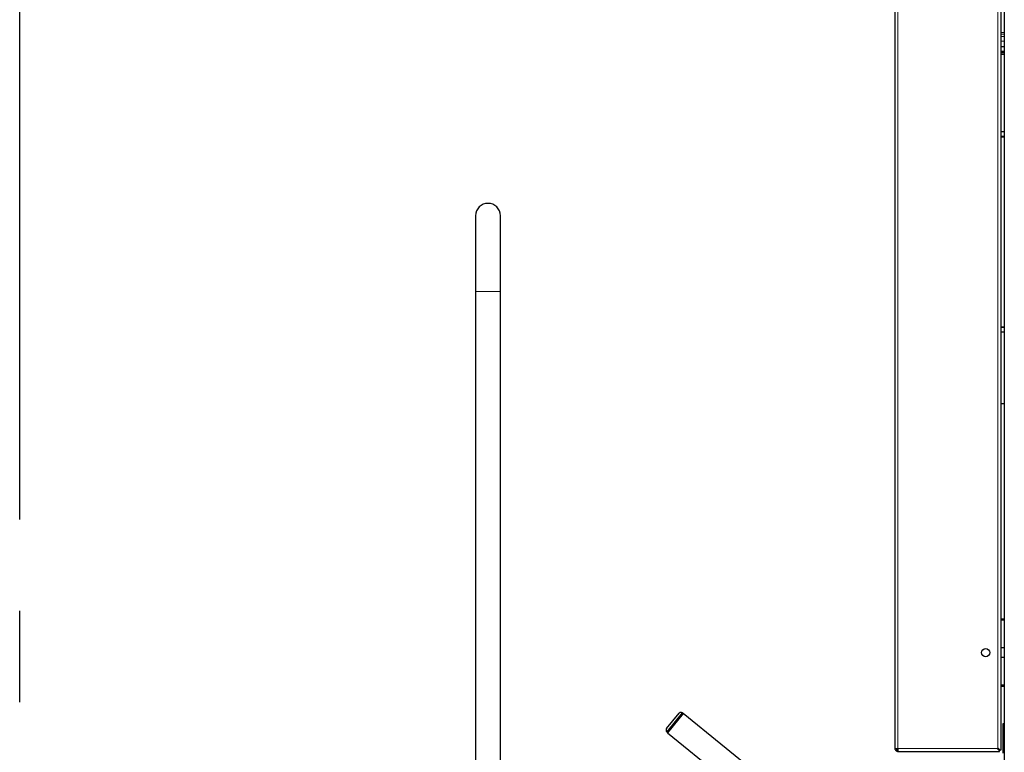
# Model space of a CAD drawing. Extents: x -8004 to 6582, y -4714 to 2818.
# Drawn here: x -8004 to -7161, y 1023 to 1650 of the extents above; entities that cross this region are included whole.
import ezdxf

# ---------------------------------------------------------------- set-up
doc = ezdxf.new("R2010")
doc.units = 0
doc.header["$LTSCALE"] = 625
doc.header["$MEASUREMENT"] = 0
doc.linetypes.add('CENTER2', pattern=[1.125, 0.75, -0.125, 0.125, -0.125])
doc.layers.add('1', color=7, linetype='CONTINUOUS')
doc.layers.add('25CON', color=1, linetype='CONTINUOUS')

msp = doc.modelspace()

# ---------------------------------------------------------------- linework, layer by layer
at = {"layer": '1', "color": 2, "linetype": 'Continuous', "lineweight": 25}
for p, q in [((-7254.32, 2346.69), (-7254.32, 1025.9)), ((-7163.59, 2348.18), (-7163.59, 1024.4)), ((-7160.6, 2327.14), (-7160.6, 929.79)), ((-7163.59, 1627.47), (-7160.6, 1627.47)), ((-7163.59, 1623.48), (-7160.6, 1623.48)), ((-7163.59, 1623.43), (-7160.6, 1623.43)), ((-7163.59, 1622.43), (-7160.6, 1622.43)), ((-7163.59, 1622.33), (-7160.6, 1622.33)), ((-7160.6, 1620.49), (-7163.59, 1620.49)), ((-7160.6, 1554.19), (-7163.59, 1554.19)), ((-7160.6, 1550.2), (-7163.59, 1550.2)), ((-7160.6, 1549.71), (-7163.59, 1549.71)), ((-7613.63, 1482.41), (-7613.63, 1417.61)), ((-7592.39, 1417.61), (-7592.39, 1482.41)), ((-7613.63, 1417.61), (-7613.63, 817.44)), ((-7592.39, 817.44), (-7592.39, 1417.61)), ((-7163.59, 1387.2), (-7160.6, 1387.2)), ((-7160.6, 1386.7), (-7163.59, 1386.7)), ((-7160.6, 1382.71), (-7163.59, 1382.71)), ((-7163.59, 1321.4), (-7160.6, 1321.4)), ((-7163.59, 1136.96), (-7160.6, 1136.96)), ((-7160.6, 1135.96), (-7163.59, 1135.96)), ((-7160.6, 1112.03), (-7163.59, 1112.03)), ((-7163.59, 1104.06), (-7160.6, 1104.06)), ((-7160.6, 1080.13), (-7163.59, 1080.13)), ((-7160.6, 1079.13), (-7163.59, 1079.13)), ((-7450.04, 1042.94), (-7439.35, 1056.09)), ((-7435.68, 1055.87), (-7449.07, 1039.39)), ((-7435.77, 1055.76), (-7436.55, 1056.38)), ((-7254.32, 908.52), (-7435.68, 1055.87)), ((-7161.6, 1042.25), (-7161.6, 1047.23)), ((-7161.6, 1047.23), (-7160.6, 1047.23)), ((-7449.75, 1040.14), (-7448.98, 1039.51)), ((-7449.07, 1039.39), (-7254.32, 881.15)), ((-7161.6, 1021.91), (-7161.6, 1042.25)), ((-7254.32, 1025.9), (-7251.73, 1025.9)), ((-7251.73, 1023.3), (-7251.14, 1023.3)), ((-7251.14, 1023.3), (-7164.69, 1023.3)), ((-7164.69, 1023.3), (-7164.69, 1023.77)), ((-7163.59, 1024.4), (-7164.06, 1024.4))]:
    msp.add_line(p, q, dxfattribs=at)
at = {"layer": '1', "color": 6, "linetype": 'Continuous', "lineweight": 13}
for p, q in [((-7251.73, 2346.69), (-7251.73, 1025.9)), ((-7166.18, 1026.14), (-7166.18, 2346.44)), ((-7613.63, 1417.61), (-7603.01, 1417.61)), ((-7603.01, 1417.61), (-7592.39, 1417.61)), ((-7436.55, 1056.38), (-7449.75, 1040.14)), ((-7160.6, 1042.25), (-7161.6, 1042.25)), ((-7251.73, 1025.9), (-7166.43, 1025.9))]:
    msp.add_line(p, q, dxfattribs=at)
at = {"layer": '1', "color": 2, "linetype": 'Continuous', "lineweight": 18}
for p, q in [((-7160.6, 1639.43), (-7163.59, 1639.43)), ((-7163.46, 1637.94), (-7160.6, 1637.94)), ((-7163.59, 1635.94), (-7160.6, 1635.94)), ((-7160.6, 1632.06), (-7163.59, 1632.06))]:
    msp.add_line(p, q, dxfattribs=at)
at = {"layer": '1', "color": 2, "linetype": 'Continuous', "lineweight": 25}
msp.add_circle((-7176.55, 1108.05), 3.49, dxfattribs=at)
for centre, radius, start, end in [((-7603.01, 1482.41), 10.62, 90, 180), ((-7603.01, 1482.41), 10.62, 0, 90), ((-7437.8, 1054.84), 1.99, 50.90614, 140.90614), ((-7448.49, 1041.68), 1.99, 140.90614, 230.90614), ((-7251.14, 1025.9), 2.59, 257.3702, 270), ((-7166.18, 1025.9), 0.249, 90, 180), ((-7166.18, 1025.9), 1.6, 313.15354, 316.84625), ((-7166.18, 1025.9), 2.59, 305.23493, 324.76486)]:
    msp.add_arc(centre, radius, start, end, dxfattribs=at)
for points, knots in [([(-7254.32, 1025.9), (-7254.32, 1025.56), (-7254.25, 1025.22), (-7253.99, 1024.59), (-7253.8, 1024.3), (-7253.32, 1023.82), (-7253.03, 1023.63), (-7252.4, 1023.37), (-7252.06, 1023.3), (-7251.73, 1023.3)], [0, 0, 0, 0, 0.25, 0.25, 0.5, 0.5, 0.75, 0.75, 1, 1, 1, 1]), ([(-7253.32, 1025.9), (-7253.32, 1025.69), (-7253.28, 1025.48), (-7253.12, 1025.09), (-7253, 1024.92), (-7252.71, 1024.62), (-7252.53, 1024.5), (-7252.14, 1024.34), (-7251.93, 1024.3), (-7251.73, 1024.3)], [0, 0, 0, 0, 0.25, 0.25, 0.5, 0.5, 0.75, 0.75, 1, 1, 1, 1]), ([(-7251.73, 1025.9), (-7251.72, 1025.6), (-7251.72, 1025.31), (-7251.72, 1024.76), (-7251.72, 1024.51), (-7251.72, 1024.05), (-7251.71, 1023.85), (-7251.71, 1023.54), (-7251.71, 1023.43), (-7251.71, 1023.37)], [0, 0, 0, 0, 0.25, 0.25, 0.5, 0.5, 0.75, 0.75, 1, 1, 1, 1]), ([(-7166.43, 1025.9), (-7166.43, 1025.87), (-7166.43, 1025.85), (-7166.43, 1025.81), (-7166.42, 1025.79), (-7166.41, 1025.75), (-7166.4, 1025.73), (-7166.38, 1025.69), (-7166.37, 1025.68), (-7166.36, 1025.66)], [0, 0, 0, 0, 0.25, 0.25, 0.5, 0.5, 0.75, 0.75, 1, 1, 1, 1]), ([(-7166.43, 1025.9), (-7166.43, 1025.88), (-7166.43, 1025.87), (-7166.43, 1025.84), (-7166.42, 1025.83), (-7166.41, 1025.8), (-7166.4, 1025.79), (-7166.38, 1025.77), (-7166.37, 1025.76), (-7166.36, 1025.75)], [0, 0, 0, 0, 0.25, 0.25, 0.5, 0.5, 0.75, 0.75, 1, 1, 1, 1]), ([(-7166.36, 1025.75), (-7166.18, 1025.6), (-7166, 1025.45), (-7165.63, 1025.17), (-7165.45, 1025.04), (-7165.27, 1024.92)], [0, 0, 0, 0, 0.5, 0.5, 1, 1, 1, 1]), ([(-7166.36, 1025.66), (-7166.08, 1025.28), (-7165.81, 1024.92), (-7165.24, 1024.27), (-7164.97, 1023.99), (-7164.69, 1023.77)], [0, 0, 0, 0, 0.5, 0.5, 1, 1, 1, 1]), ([(-7165.95, 1026.07), (-7165.96, 1026.08), (-7165.98, 1026.1), (-7166.02, 1026.11), (-7166.04, 1026.12), (-7166.08, 1026.13), (-7166.1, 1026.14), (-7166.14, 1026.14), (-7166.16, 1026.14), (-7166.18, 1026.14)], [0, 0, 0, 0, 0.25, 0.25, 0.5, 0.5, 0.75, 0.75, 1, 1, 1, 1]), ([(-7166.04, 1026.07), (-7166.05, 1026.08), (-7166.06, 1026.09), (-7166.07, 1026.11), (-7166.08, 1026.11), (-7166.09, 1026.12), (-7166.1, 1026.12), (-7166.12, 1026.13), (-7166.13, 1026.14), (-7166.14, 1026.14), (-7166.16, 1026.14), (-7166.17, 1026.14), (-7166.18, 1026.14)], [0, 0, 0, 0, 0.25, 0.25, 0.375, 0.375, 0.5, 0.625, 0.625, 0.75, 0.75, 1, 1, 1, 1]), ([(-7165.21, 1024.98), (-7165.33, 1025.16), (-7165.46, 1025.34), (-7165.74, 1025.71), (-7165.89, 1025.89), (-7166.04, 1026.07)], [0, 0, 0, 0, 0.5, 0.5, 1, 1, 1, 1]), ([(-7164.06, 1024.4), (-7164.28, 1024.68), (-7164.56, 1024.96), (-7165.21, 1025.52), (-7165.57, 1025.79), (-7165.95, 1026.07)], [0, 0, 0, 0, 0.5, 0.5, 1, 1, 1, 1])]:
    msp.add_open_spline(points, degree=3, knots=knots, dxfattribs=at)
for points, degree in [([(-7251.73, 1024.3), (-7251.73, 1023.3)], 1), ([(-7164.69, 1024.3), (-7164.88, 1024.5), (-7165.07, 1024.71), (-7165.27, 1024.92)], 3), ([(-7164.59, 1024.4), (-7164.79, 1024.59), (-7165, 1024.78), (-7165.21, 1024.98)], 3), ([(-7164.69, 1023.77), (-7164.69, 1024.3)], 1), ([(-7164.06, 1024.4), (-7164.59, 1024.4)], 1)]:
    msp.add_open_spline(points, degree=degree, dxfattribs=at)
at = {"layer": '1', "color": 6, "linetype": 'Continuous', "lineweight": 13}
for points in [[(-7166.36, 1025.75), (-7166.36, 1025.66)], [(-7166.04, 1026.07), (-7165.95, 1026.07)]]:
    msp.add_open_spline(points, degree=1, dxfattribs=at)
at = {"layer": '25CON', "linetype": 'CENTER2'}
msp.add_line((-8004.32, 518.84), (-8004.32, 2346.69), dxfattribs=at)

doc.saveas('drawing.dxf')
